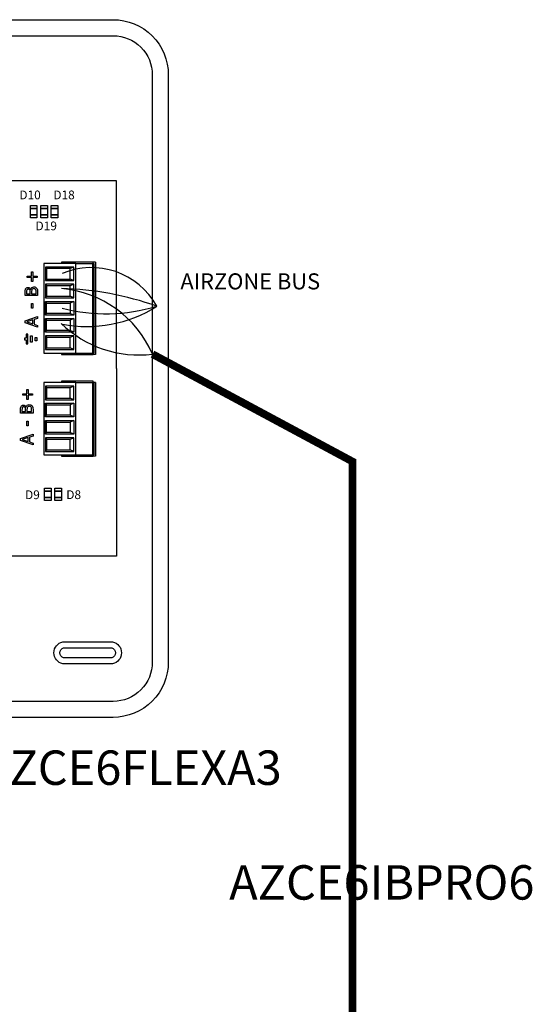
# Model space of a CAD drawing. Units: millimetres. Extents: x 1831 to 3913, y 495 to 1676.
# Drawn here: x 3602 to 3836, y 1107 to 1557 of the extents above; entities that cross this region are included whole.
import ezdxf

# ---------------------------------------------------------------- set-up
doc = ezdxf.new("R2010")
doc.units = ezdxf.units.MM
doc.layers.add('AIRZONE CABLE', color=7, linetype='Continuous')
doc.styles.get("Standard").update_dxf_attribs({"font": 'arial.ttf'})

msp = doc.modelspace()

# ---------------------------------------------------------------- linework, layer by layer
at = {"ltscale": 25.4}
for p, q in [((3646.26, 1483.08), (3584.35, 1483.08)), ((3646.26, 1397.38), (3646.26, 1483.08)), ((3613.01, 1445.38), (3613.01, 1404.46)), ((3627.64, 1445.38), (3613.01, 1445.38)), ((3613.83, 1443.74), (3614.25, 1443.01)), ((3626.82, 1443.74), (3613.83, 1443.74)), ((3613.83, 1443.74), (3613.83, 1437.53)), ((3621.13, 1446), (3621.13, 1445.38)), ((3635.57, 1446), (3621.13, 1446)), ((3626.82, 1443.74), (3625.1, 1443.01)), ((3626.82, 1437.53), (3626.82, 1443.74)), ((3627.64, 1445.38), (3635.24, 1445.38)), ((3627.64, 1404.46), (3627.64, 1445.38)), ((3635.24, 1445.38), (3635.91, 1445.38)), ((3635.24, 1445.38), (3635.24, 1404.46)), ((3635.57, 1445.38), (3635.57, 1446)), ((3636.6, 1446), (3635.57, 1446)), ((3635.91, 1445.38), (3635.91, 1404.46)), ((3636.6, 1446), (3636.6, 1403.84)), ((3605.47, 1438.98), (3605.47, 1439.62)), ((3605.47, 1439.62), (3607.4, 1439.62)), ((3607.4, 1439.62), (3607.4, 1441.55)), ((3607.4, 1441.55), (3608.02, 1441.55)), ((3608.02, 1441.55), (3608.02, 1439.62)), ((3608.02, 1439.62), (3609.95, 1439.62)), ((3609.95, 1439.62), (3609.95, 1438.98)), ((3625.1, 1443.01), (3614.25, 1443.01)), ((3614.25, 1443.01), (3614.25, 1438.26)), ((3625.1, 1438.26), (3625.1, 1443.01)), ((3607.4, 1438.98), (3605.47, 1438.98)), ((3607.4, 1437.05), (3607.4, 1438.98)), ((3608.02, 1437.05), (3607.4, 1437.05)), ((3609.95, 1438.98), (3608.02, 1438.98)), ((3608.02, 1438.98), (3608.02, 1437.05)), ((3613.83, 1437.53), (3614.25, 1438.26)), ((3613.83, 1437.53), (3626.82, 1437.53)), ((3613.83, 1435.88), (3614.25, 1435.15)), ((3626.82, 1435.88), (3613.83, 1435.88)), ((3613.83, 1435.88), (3613.83, 1429.67)), ((3614.25, 1438.26), (3625.1, 1438.26)), ((3625.1, 1435.15), (3614.25, 1435.15)), ((3614.25, 1435.15), (3614.25, 1430.41)), ((3626.82, 1437.53), (3625.1, 1438.26)), ((3626.82, 1435.88), (3625.1, 1435.15)), ((3625.1, 1430.41), (3625.1, 1435.15)), ((3626.82, 1429.67), (3626.82, 1435.88)), ((3610.2, 1430.79), (3604.5, 1430.79)), ((3605.16, 1431.55), (3606.82, 1431.55)), ((3607.01, 1433.58), (3607.04, 1433.58)), ((3607.45, 1431.55), (3609.55, 1431.55)), ((3613.83, 1429.67), (3614.25, 1430.41)), ((3614.25, 1430.41), (3625.1, 1430.41)), ((3626.82, 1429.67), (3625.1, 1430.41)), ((3607.37, 1424.92), (3607.37, 1427.07)), ((3607.37, 1427.07), (3608.05, 1427.07)), ((3608.05, 1427.07), (3608.05, 1424.92)), ((3613.83, 1429.67), (3626.82, 1429.67)), ((3613.83, 1428.02), (3614.25, 1427.29)), ((3613.83, 1421.81), (3613.83, 1428.02)), ((3613.83, 1428.02), (3626.82, 1428.02)), ((3614.25, 1422.55), (3614.25, 1427.29)), ((3614.25, 1427.29), (3625.1, 1427.29)), ((3626.82, 1428.02), (3625.1, 1427.29)), ((3625.1, 1427.29), (3625.1, 1422.55)), ((3626.82, 1428.02), (3626.82, 1421.81)), ((3604.5, 1419.17), (3610.2, 1421.09)), ((3608.05, 1424.92), (3607.37, 1424.92)), ((3610.2, 1421.09), (3610.2, 1420.29)), ((3613.83, 1421.81), (3614.25, 1422.55)), ((3626.82, 1421.81), (3613.83, 1421.81)), ((3625.1, 1422.55), (3614.25, 1422.55)), ((3626.82, 1421.81), (3625.1, 1422.55)), ((3604.5, 1418.24), (3604.5, 1419.17)), ((3610.2, 1416.32), (3604.5, 1418.24)), ((3607.96, 1419.57), (3605.28, 1418.68)), ((3605.28, 1418.68), (3607.96, 1417.81)), ((3607.96, 1417.81), (3607.96, 1419.57)), ((3610.2, 1420.29), (3608.62, 1419.78)), ((3608.62, 1419.78), (3608.62, 1417.6)), ((3608.62, 1417.6), (3610.2, 1417.08)), ((3610.2, 1417.08), (3610.2, 1416.32)), ((3613.83, 1420.16), (3614.25, 1419.43)), ((3613.83, 1413.95), (3613.83, 1420.16)), ((3613.83, 1420.16), (3626.82, 1420.16)), ((3614.25, 1419.43), (3625.1, 1419.43)), ((3614.25, 1414.69), (3614.25, 1419.43)), ((3626.82, 1420.16), (3625.1, 1419.43)), ((3625.1, 1419.43), (3625.1, 1414.69)), ((3626.82, 1420.16), (3626.82, 1413.95)), ((3605.66, 1413.06), (3604.9, 1413.06)), ((3604.9, 1413.06), (3604.9, 1411.21)), ((3605.66, 1408.61), (3605.66, 1413.06)), ((3606.97, 1409.35), (3606.97, 1412.32)), ((3606.97, 1412.32), (3607.73, 1412.32)), ((3607.73, 1412.32), (3607.73, 1409.35)), ((3613.83, 1413.95), (3614.25, 1414.69)), ((3626.82, 1413.95), (3613.83, 1413.95)), ((3626.82, 1412.3), (3613.83, 1412.3)), ((3613.83, 1412.3), (3613.83, 1406.1)), ((3613.83, 1412.3), (3614.25, 1411.57)), ((3625.1, 1414.69), (3614.25, 1414.69)), ((3626.82, 1413.95), (3625.1, 1414.69)), ((3626.82, 1412.3), (3625.1, 1411.57)), ((3626.82, 1406.1), (3626.82, 1412.3)), ((3604.9, 1411.21), (3604.14, 1411.21)), ((3604.14, 1411.21), (3604.14, 1410.45)), ((3604.14, 1410.45), (3604.9, 1410.45)), ((3604.9, 1410.45), (3604.9, 1408.61)), ((3604.9, 1408.61), (3605.66, 1408.61)), ((3607.73, 1409.35), (3606.97, 1409.35)), ((3609.02, 1410.09), (3609.02, 1411.58)), ((3609.02, 1411.58), (3609.8, 1411.58)), ((3609.8, 1410.09), (3609.02, 1410.09)), ((3609.8, 1411.58), (3609.8, 1410.09)), ((3625.1, 1411.57), (3614.25, 1411.57)), ((3614.25, 1411.57), (3614.25, 1406.83)), ((3625.1, 1406.83), (3625.1, 1411.57)), ((3613.01, 1404.46), (3627.64, 1404.46)), ((3613.83, 1406.1), (3614.25, 1406.83)), ((3613.83, 1406.1), (3626.82, 1406.1)), ((3614.25, 1406.83), (3625.1, 1406.83)), ((3621.13, 1404.46), (3621.13, 1403.84)), ((3621.13, 1403.84), (3635.57, 1403.84)), ((3626.82, 1406.1), (3625.1, 1406.83)), ((3627.64, 1404.46), (3635.24, 1404.46)), ((3635.24, 1404.46), (3635.91, 1404.46)), ((3635.57, 1403.84), (3635.57, 1404.46)), ((3636.6, 1403.84), (3635.57, 1403.84)), ((3646.26, 1397.38), (3646.26, 1311.68)), ((3613.01, 1390.92), (3613.01, 1357.91)), ((3627.64, 1390.92), (3613.01, 1390.92)), ((3621.13, 1391.54), (3621.13, 1390.92)), ((3635.57, 1391.54), (3621.13, 1391.54)), ((3627.64, 1390.92), (3635.24, 1390.92)), ((3627.64, 1357.91), (3627.64, 1390.92)), ((3635.24, 1390.92), (3635.91, 1390.92)), ((3635.24, 1390.92), (3635.24, 1357.91)), ((3635.57, 1390.92), (3635.57, 1391.54)), ((3636.61, 1390.92), (3635.58, 1390.92)), ((3635.91, 1390.92), (3635.91, 1357.91)), ((3636.6, 1390.92), (3636.6, 1357.29)), ((3603.37, 1385.24), (3603.37, 1385.87)), ((3603.37, 1385.87), (3605.3, 1385.87)), ((3605.3, 1385.24), (3603.37, 1385.24)), ((3605.3, 1385.87), (3605.3, 1387.8)), ((3605.3, 1387.8), (3605.91, 1387.8)), ((3605.3, 1383.3), (3605.3, 1385.24)), ((3605.91, 1387.8), (3605.91, 1385.87)), ((3605.91, 1385.87), (3607.84, 1385.87)), ((3607.84, 1385.24), (3605.91, 1385.24)), ((3605.91, 1385.24), (3605.91, 1383.3)), ((3607.84, 1385.87), (3607.84, 1385.24)), ((3613.83, 1389.34), (3614.25, 1388.61)), ((3626.82, 1389.34), (3613.83, 1389.34)), ((3613.83, 1389.34), (3613.83, 1383.13)), ((3625.1, 1388.61), (3614.25, 1388.61)), ((3614.25, 1388.61), (3614.25, 1383.86)), ((3626.82, 1389.34), (3625.1, 1388.61)), ((3625.1, 1383.86), (3625.1, 1388.61)), ((3626.82, 1383.13), (3626.82, 1389.34)), ((3605.91, 1383.3), (3605.3, 1383.3)), ((3613.83, 1383.13), (3614.25, 1383.86)), ((3613.83, 1383.13), (3626.82, 1383.13)), ((3613.83, 1381.48), (3614.25, 1380.75)), ((3613.83, 1375.27), (3613.83, 1381.48)), ((3613.83, 1381.48), (3626.82, 1381.48)), ((3614.25, 1383.86), (3625.1, 1383.86)), ((3614.25, 1376), (3614.25, 1380.75)), ((3614.25, 1380.75), (3625.1, 1380.75)), ((3626.82, 1383.13), (3625.1, 1383.86)), ((3626.82, 1381.48), (3625.1, 1380.75)), ((3625.1, 1380.75), (3625.1, 1376)), ((3626.82, 1381.48), (3626.82, 1375.27)), ((3608.1, 1377.04), (3602.4, 1377.04)), ((3603.05, 1377.8), (3604.71, 1377.8)), ((3604.9, 1379.83), (3604.93, 1379.83)), ((3605.34, 1377.8), (3607.44, 1377.8)), ((3605.26, 1371.17), (3605.26, 1373.32)), ((3605.26, 1373.32), (3605.94, 1373.32)), ((3605.94, 1373.32), (3605.94, 1371.17)), ((3613.83, 1375.27), (3614.25, 1376)), ((3626.82, 1375.27), (3613.83, 1375.27)), ((3613.83, 1373.62), (3614.25, 1372.89)), ((3613.83, 1367.41), (3613.83, 1373.62)), ((3613.83, 1373.62), (3626.82, 1373.62)), ((3625.1, 1376), (3614.25, 1376)), ((3614.25, 1372.89), (3625.1, 1372.89)), ((3614.25, 1368.14), (3614.25, 1372.89)), ((3626.82, 1375.27), (3625.1, 1376)), ((3626.82, 1373.62), (3625.1, 1372.89)), ((3625.1, 1372.89), (3625.1, 1368.14)), ((3626.82, 1373.62), (3626.82, 1367.41)), ((3602.4, 1365.42), (3608.1, 1367.34)), ((3605.94, 1371.17), (3605.26, 1371.17)), ((3608.1, 1367.34), (3608.1, 1366.54)), ((3613.83, 1367.41), (3614.25, 1368.14)), ((3626.82, 1367.41), (3613.83, 1367.41)), ((3625.1, 1368.14), (3614.25, 1368.14)), ((3626.82, 1367.41), (3625.1, 1368.14)), ((3602.4, 1364.49), (3602.4, 1365.42)), ((3608.1, 1362.57), (3602.4, 1364.49)), ((3605.86, 1365.82), (3603.17, 1364.94)), ((3603.17, 1364.94), (3605.86, 1364.06)), ((3605.86, 1364.06), (3605.86, 1365.82)), ((3608.1, 1366.54), (3606.51, 1366.03)), ((3606.51, 1366.03), (3606.51, 1363.85)), ((3606.51, 1363.85), (3608.1, 1363.34)), ((3608.1, 1363.34), (3608.1, 1362.57)), ((3626.82, 1365.76), (3613.83, 1365.76)), ((3613.83, 1365.76), (3613.83, 1359.55)), ((3613.83, 1365.76), (3614.25, 1365.03)), ((3625.1, 1365.03), (3614.25, 1365.03)), ((3614.25, 1365.03), (3614.25, 1360.28)), ((3626.82, 1365.76), (3625.1, 1365.03)), ((3625.1, 1360.28), (3625.1, 1365.03)), ((3626.82, 1359.55), (3626.82, 1365.76)), ((3613.83, 1359.55), (3614.25, 1360.28)), ((3613.83, 1359.55), (3626.82, 1359.55)), ((3614.25, 1360.28), (3625.1, 1360.28)), ((3626.82, 1359.55), (3625.1, 1360.28)), ((3613.01, 1357.91), (3627.64, 1357.91)), ((3621.13, 1357.91), (3621.13, 1357.29)), ((3621.13, 1357.29), (3635.57, 1357.29)), ((3627.64, 1357.91), (3635.24, 1357.91)), ((3635.24, 1357.91), (3635.91, 1357.91)), ((3635.57, 1357.29), (3635.57, 1357.91)), ((3636.6, 1357.29), (3635.57, 1357.29)), ((3646.26, 1311.68), (3594.43, 1311.68))]:
    msp.add_line(p, q, dxfattribs=at)
for points in [[(3279.84, 1263.29), (3279.84, 1397.38), (3279.84, 1531.47, -0.414214), (3305.07, 1556.69), (3644.73, 1556.69, -0.414214), (3669.95, 1531.47), (3669.95, 1397.38), (3669.95, 1263.29, -0.414214), (3644.73, 1238.07), (3305.07, 1238.07, -0.414214)], [(3287.14, 1263.29), (3287.14, 1397.38), (3287.14, 1531.47, -0.414214), (3305.07, 1549.39), (3644.73, 1549.39, -0.414214), (3662.65, 1531.47), (3662.65, 1397.38), (3662.65, 1263.29, -0.414214), (3644.73, 1245.36), (3305.07, 1245.36, -0.414214)], [(3644.47, 1272.58, -0.809417), (3644.47, 1262.5), (3621.73, 1262.5, -0.809417), (3621.73, 1272.58)], [(3644.13, 1269.84, -0.731678), (3644.13, 1265.24), (3622.07, 1265.24, -0.731678), (3622.07, 1269.84)]]:
    msp.add_lwpolyline(points, format="xyb", close=True)
for points in [[(3606.91, 1471.86), (3609.9, 1471.86), (3609.9, 1466.23), (3606.91, 1466.23)], [(3606.91, 1470.53), (3609.9, 1470.53), (3609.9, 1470.53), (3606.91, 1470.53)], [(3611.68, 1471.86), (3614.67, 1471.86), (3614.67, 1466.23), (3611.68, 1466.23)], [(3611.68, 1470.53), (3614.67, 1470.53), (3614.67, 1470.53), (3611.68, 1470.53)], [(3616.45, 1471.86), (3619.44, 1471.86), (3619.44, 1466.23), (3616.45, 1466.23)], [(3616.45, 1470.53), (3619.44, 1470.53), (3619.44, 1470.53), (3616.45, 1470.53)], [(3606.91, 1467.55), (3609.9, 1467.55), (3609.9, 1467.55), (3606.91, 1467.55)], [(3611.68, 1467.55), (3614.67, 1467.55), (3614.67, 1467.55), (3611.68, 1467.55)], [(3616.45, 1467.55), (3619.44, 1467.55), (3619.44, 1467.55), (3616.45, 1467.55)], [(3613.36, 1342.71), (3616.36, 1342.71), (3616.36, 1337.08), (3613.36, 1337.08)], [(3613.36, 1341.39), (3616.36, 1341.39), (3616.36, 1341.39), (3613.36, 1341.39)], [(3618.14, 1342.71), (3621.13, 1342.71), (3621.13, 1337.08), (3618.14, 1337.08)], [(3618.14, 1341.39), (3621.13, 1341.39), (3621.13, 1341.39), (3618.14, 1341.39)], [(3613.36, 1338.41), (3616.36, 1338.41), (3616.36, 1338.41), (3613.36, 1338.41)], [(3618.14, 1338.41), (3621.13, 1338.41), (3621.13, 1338.41), (3618.14, 1338.41)]]:
    msp.add_lwpolyline(points, close=True)
for points, knots in [([(3607.04, 1433.58), (3607.13, 1433.93), (3607.3, 1434.19), (3607.54, 1434.37), (3607.78, 1434.56), (3608.09, 1434.65), (3608.45, 1434.65)], [0, 0, 0, 0, 0.495119, 0.495119, 0.495119, 1, 1, 1, 1]), ([(3608.45, 1434.65), (3608.74, 1434.65), (3608.99, 1434.6), (3609.42, 1434.38), (3609.6, 1434.24), (3609.74, 1434.06), (3609.91, 1433.85), (3610.03, 1433.62), (3610.1, 1433.37), (3610.17, 1433.13), (3610.2, 1432.81), (3610.2, 1432.43), (3610.2, 1431.88), (3610.2, 1431.34), (3610.2, 1430.79)], [0, 0, 0, 0, 0.151855, 0.151855, 0.30371, 0.30371, 0.30371, 0.464667, 0.464667, 0.464667, 0.662299, 0.662299, 0.662299, 1, 1, 1, 1]), ([(3604.5, 1430.79), (3604.5, 1431.29), (3604.5, 1431.8), (3604.5, 1432.3), (3604.5, 1432.71), (3604.52, 1433.01), (3604.54, 1433.21), (3604.57, 1433.42), (3604.63, 1433.61), (3604.73, 1433.8), (3604.84, 1434), (3604.99, 1434.15), (3605.17, 1434.24), (3605.34, 1434.34), (3605.55, 1434.38), (3606.06, 1434.38), (3606.3, 1434.31), (3606.72, 1434.03), (3606.89, 1433.83), (3607.01, 1433.58)], [0, 0, 0, 0, 0.257288, 0.257288, 0.257288, 0.413565, 0.413565, 0.413565, 0.51869, 0.51869, 0.51869, 0.626532, 0.626532, 0.626532, 0.741445, 0.741445, 0.870723, 0.870723, 1, 1, 1, 1]), ([(3605.9, 1433.59), (3605.76, 1433.59), (3605.64, 1433.57), (3605.54, 1433.52), (3605.44, 1433.48), (3605.36, 1433.4), (3605.3, 1433.3), (3605.24, 1433.18), (3605.2, 1433.04), (3605.17, 1432.74), (3605.16, 1432.54), (3605.16, 1432.27), (3605.15, 1432.03), (3605.16, 1431.79), (3605.16, 1431.55)], [0, 0, 0, 0, 0.148487, 0.148487, 0.148487, 0.283252, 0.283252, 0.283252, 0.495231, 0.495231, 0.707211, 0.707211, 0.707211, 1, 1, 1, 1]), ([(3606.82, 1431.55), (3606.82, 1431.83), (3606.82, 1432.12), (3606.82, 1432.4), (3606.82, 1432.64), (3606.81, 1432.81), (3606.78, 1432.93), (3606.76, 1433.04), (3606.71, 1433.15), (3606.63, 1433.27), (3606.55, 1433.39), (3606.46, 1433.47), (3606.22, 1433.57), (3606.08, 1433.59), (3605.9, 1433.59)], [0, 0, 0, 0, 0.3295, 0.3295, 0.3295, 0.531719, 0.531719, 0.531719, 0.678719, 0.678719, 0.678719, 0.83936, 0.83936, 1, 1, 1, 1]), ([(3608.48, 1433.86), (3608.27, 1433.86), (3608.09, 1433.83), (3607.82, 1433.71), (3607.7, 1433.58), (3607.6, 1433.4), (3607.54, 1433.28), (3607.5, 1433.15), (3607.46, 1432.87), (3607.45, 1432.67), (3607.45, 1432.41), (3607.45, 1432.12), (3607.45, 1431.84), (3607.45, 1431.55)], [0, 0, 0, 0, 0.18114, 0.18114, 0.362281, 0.362281, 0.362281, 0.534941, 0.534941, 0.707601, 0.707601, 0.707601, 1, 1, 1, 1]), ([(3609.55, 1431.55), (3609.55, 1431.75), (3609.55, 1431.96), (3609.55, 1432.16), (3609.55, 1432.49), (3609.53, 1432.75), (3609.48, 1433.14), (3609.41, 1433.3), (3609.31, 1433.45), (3609.21, 1433.59), (3609.1, 1433.69), (3608.97, 1433.76), (3608.85, 1433.83), (3608.68, 1433.86), (3608.48, 1433.86)], [0, 0, 0, 0, 0.210108, 0.210108, 0.210108, 0.438378, 0.438378, 0.666648, 0.666648, 0.666648, 0.826977, 0.826977, 0.826977, 1, 1, 1, 1]), ([(3602.4, 1377.04), (3602.4, 1377.55), (3602.4, 1378.05), (3602.4, 1378.55), (3602.4, 1378.96), (3602.41, 1379.26), (3602.44, 1379.46), (3602.46, 1379.67), (3602.53, 1379.86), (3602.63, 1380.05), (3602.74, 1380.25), (3602.88, 1380.4), (3603.06, 1380.49), (3603.23, 1380.59), (3603.44, 1380.64), (3603.95, 1380.64), (3604.19, 1380.57), (3604.62, 1380.28), (3604.78, 1380.08), (3604.9, 1379.83)], [0, 0, 0, 0, 0.257288, 0.257288, 0.257288, 0.413565, 0.413565, 0.413565, 0.51869, 0.51869, 0.51869, 0.626532, 0.626532, 0.626532, 0.741445, 0.741445, 0.870723, 0.870723, 1, 1, 1, 1]), ([(3604.93, 1379.83), (3605.02, 1380.18), (3605.19, 1380.44), (3605.43, 1380.62), (3605.68, 1380.81), (3605.98, 1380.9), (3606.35, 1380.9)], [0, 0, 0, 0, 0.495119, 0.495119, 0.495119, 1, 1, 1, 1]), ([(3606.35, 1380.9), (3606.63, 1380.9), (3606.88, 1380.85), (3607.31, 1380.64), (3607.49, 1380.49), (3607.63, 1380.31), (3607.8, 1380.1), (3607.92, 1379.87), (3607.99, 1379.63), (3608.06, 1379.38), (3608.1, 1379.06), (3608.1, 1378.68), (3608.1, 1378.13), (3608.1, 1377.59), (3608.1, 1377.04)], [0, 0, 0, 0, 0.151855, 0.151855, 0.30371, 0.30371, 0.30371, 0.464667, 0.464667, 0.464667, 0.662299, 0.662299, 0.662299, 1, 1, 1, 1]), ([(3603.79, 1379.84), (3603.66, 1379.84), (3603.54, 1379.82), (3603.44, 1379.77), (3603.33, 1379.73), (3603.26, 1379.66), (3603.2, 1379.55), (3603.13, 1379.43), (3603.09, 1379.29), (3603.06, 1378.99), (3603.05, 1378.79), (3603.05, 1378.52), (3603.05, 1378.28), (3603.05, 1378.04), (3603.05, 1377.8)], [0, 0, 0, 0, 0.148487, 0.148487, 0.148487, 0.283252, 0.283252, 0.283252, 0.495231, 0.495231, 0.707211, 0.707211, 0.707211, 1, 1, 1, 1]), ([(3604.71, 1377.8), (3604.71, 1378.09), (3604.71, 1378.37), (3604.71, 1378.66), (3604.71, 1378.89), (3604.7, 1379.07), (3604.67, 1379.18), (3604.65, 1379.29), (3604.6, 1379.41), (3604.52, 1379.52), (3604.45, 1379.64), (3604.35, 1379.72), (3604.12, 1379.82), (3603.97, 1379.84), (3603.79, 1379.84)], [0, 0, 0, 0, 0.3295, 0.3295, 0.3295, 0.531719, 0.531719, 0.531719, 0.678719, 0.678719, 0.678719, 0.83936, 0.83936, 1, 1, 1, 1]), ([(3606.38, 1380.11), (3606.16, 1380.11), (3605.98, 1380.08), (3605.71, 1379.96), (3605.59, 1379.83), (3605.49, 1379.65), (3605.43, 1379.53), (3605.39, 1379.4), (3605.35, 1379.12), (3605.35, 1378.92), (3605.34, 1378.66), (3605.34, 1378.37), (3605.34, 1378.09), (3605.34, 1377.8)], [0, 0, 0, 0, 0.18114, 0.18114, 0.362281, 0.362281, 0.362281, 0.534941, 0.534941, 0.707601, 0.707601, 0.707601, 1, 1, 1, 1]), ([(3607.44, 1377.8), (3607.44, 1378.01), (3607.44, 1378.21), (3607.44, 1378.41), (3607.44, 1378.74), (3607.43, 1379.01), (3607.37, 1379.39), (3607.3, 1379.55), (3607.2, 1379.7), (3607.11, 1379.84), (3606.99, 1379.95), (3606.86, 1380.01), (3606.74, 1380.08), (3606.58, 1380.11), (3606.38, 1380.11)], [0, 0, 0, 0, 0.210108, 0.210108, 0.210108, 0.438378, 0.438378, 0.666648, 0.666648, 0.666648, 0.826977, 0.826977, 0.826977, 1, 1, 1, 1])]:
    msp.add_open_spline(points, degree=3, knots=knots, dxfattribs=at)
at = {"layer": 'AIRZONE CABLE', "color": 6, "linetype": 'ByBlock', "lineweight": -2}
msp.add_line((3664.71, 1425.86), (3664.71, 1425.86), dxfattribs=at)
msp.add_line((3664.71, 1425.86), (3664.71, 1425.86), dxfattribs=at)
msp.add_line((3664.71, 1425.86), (3664.71, 1425.86), dxfattribs=at)
at = {"layer": 'AIRZONE CABLE', "color": 6, "linetype": 'ByBlock', "lineweight": -2, "const_width": 3.52}
for points in [[(3755.06, 1354.43), (3662.72, 1403.96), (3662.72, 1403.96), (3662.72, 1403.96), (3662.72, 1403.96)], [(3754.15, 860.36), (3754.15, 1355.93)]]:
    msp.add_lwpolyline(points, dxfattribs=at)
at = {"layer": 'AIRZONE CABLE', "color": 1, "lineweight": 30}
msp.add_arc((3634.77, 1409.23), 34.25, 29.0432, 113.004, dxfattribs=at)
at = {"layer": 'AIRZONE CABLE', "color": 3, "linetype": 'Continuous', "ltscale": 25.4}
msp.add_arc((3616.75, 1384.02), 50.11, 23.4505, 84.9882, dxfattribs=at)
at = {"layer": 'AIRZONE CABLE', "color": 3, "lineweight": 30}
msp.add_arc((3616.83, 1289.22), 144.78, 70.6875, 88.3001, dxfattribs=at)
at = {"layer": 'AIRZONE CABLE', "color": 7, "lineweight": 30}
msp.add_arc((3641.59, 1500.53), 78.17, 255.0244, 287.204, dxfattribs=at)
at = {"layer": 'AIRZONE CABLE', "color": 5, "lineweight": 30}
for centre, radius, start, end in [((3632.8, 1476.11), 59.54, 259.0687, 302.4165), ((3656.48, 1454.62), 51.04, 225.8677, 277.0221)]:
    msp.add_arc(centre, radius, start, end, dxfattribs=at)

# ---------------------------------------------------------------- texts
at = {"attachment_point": 1}
for s, width, gutter_width, heights, insert, char_height in [('{\\fArial|b0|i0|c0|p34;D10}', 10.5261, 25.01, [0], (3601.82, 1478.66), 4.0011), ('{\\fArial|b0|i0|c0|p34;D18}', 10.5261, 25.01, [0], (3617.37, 1478.66), 4.0011), ('{\\fArial|b0|i0|c0|p34;D19}', 10.5261, 25.01, [0], (3609.22, 1464.52), 4.0011), ('AIRZONE BUS', 79.6813, 11.96, [11.88], (3675.49, 1440.85, -46.94), 7.3295), ('{\\fArial|b0|i0|c0|p34;D9}', 10.5261, 25.01, [0], (3604.43, 1341.73), 4.0011), ('{\\fArial|b0|i0|c0|p34;D8}', 10.5261, 25.01, [0], (3623.29, 1341.76), 4.0011), ('\\pi12.33078;AZCE6FLEXA3 /\\P\\pi19.55177;AZCE6IBPRO6', 189.4096, 30.23, [46.39], (3390.49, 1222.94, -118.64), 15.7179)]:
    msp.add_mtext_dynamic_manual_height_columns(s, width=width, gutter_width=gutter_width, heights=heights, dxfattribs=dict(at, insert=insert, char_height=char_height))

doc.saveas('drawing.dxf')
